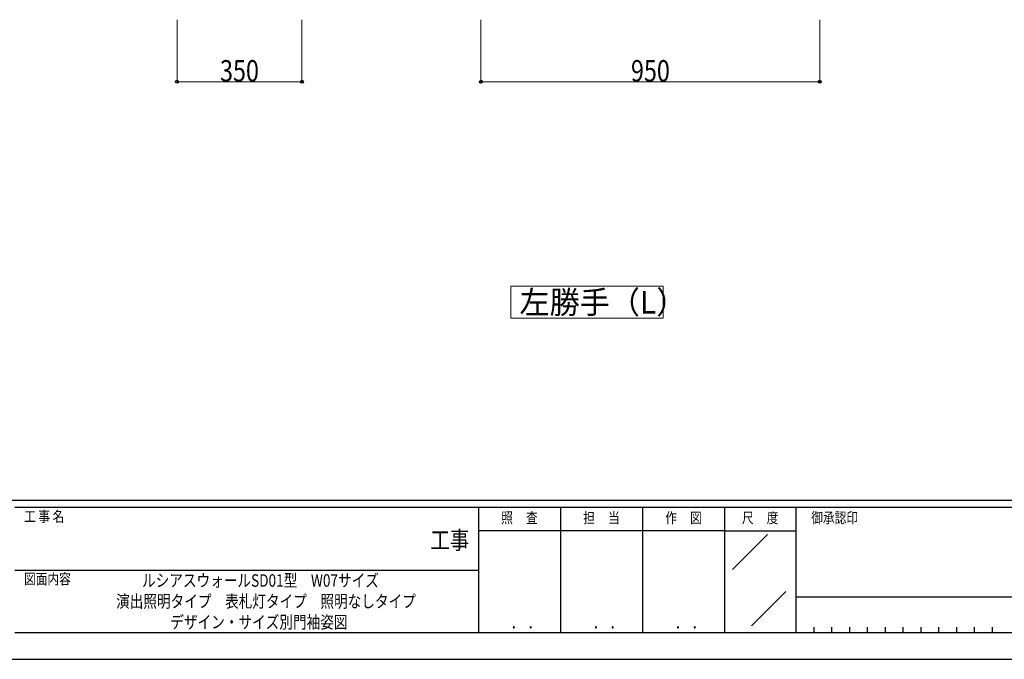
# Model space of a CAD drawing. Units: millimetres. Extents: x 0 to 8410, y 0 to 5940.
# Drawn here: x 4214 to 6974, y 0 to 1792 of the extents above; entities that cross this region are included whole.
import ezdxf
from ezdxf.enums import TextEntityAlignment as Align

# ---------------------------------------------------------------- set-up
doc = ezdxf.new("R2010")
doc.units = ezdxf.units.MM
for name, color, linetype, lineweight in [('USER1', 3, 'Continuous', 13), ('YKK_D', 6, 'Continuous', 13), ('YKK_ZWAK', 7, 'Continuous', 30)]:
    doc.layers.add(name, color=color, linetype=linetype, lineweight=lineweight)
doc.styles.add('text-b', font='extslim2.shx', dxfattribs={"width": 0.8, "bigfont": 'extfont2.shx'})

msp = doc.modelspace()

# ---------------------------------------------------------------- linework, layer by layer
at = {"layer": 'USER1', "linetype": 'Continuous'}
msp.add_lwpolyline([(5590.7, 1045), (5590.7, 955.8), (6018.3, 955.8), (6018.3, 1045), (5590.7, 1045)], dxfattribs=at)
at = {"layer": 'YKK_D'}
for p, q in [((4655, 1791.9), (4655, 1616.9)), ((5005, 1791.9), (5005, 1616.9)), ((5507, 1791.9), (5507, 1616.9)), ((6457, 1791.9), (6457, 1616.9)), ((5005, 1617.9), (4655, 1617.9)), ((6457, 1617.9), (5507, 1617.9))]:
    msp.add_line(p, q, dxfattribs=at)
at = {"layer": 'YKK_D', "linetype": 'ByBlock', "lineweight": -2}
for centre in [(4655, 1617.9), (5005, 1617.9), (5507, 1617.9), (6457, 1617.9)]:
    msp.add_circle(centre, 4.25, dxfattribs=at)
at = {"layer": 'YKK_ZWAK'}
for p, q in [((8100, 445), (300, 445)), ((5500, 425), (4200, 425)), ((6190, 425), (5500, 425)), ((5500, 425), (5500, 75)), ((5730, 425), (5730, 75)), ((5960, 425), (5960, 75)), ((6190, 425), (6190, 75)), ((6390, 425), (6190, 425)), ((7422.5, 425), (6390, 425)), ((6390, 425), (6390, 75)), ((6190, 360), (5500, 360)), ((6190, 360), (6390, 360)), ((6212.1, 251.7), (6310, 349.6)), ((4200, 250), (5500, 250)), ((6265.7, 94), (6361.9, 190.2)), ((6390, 175), (7422.5, 175)), ((6440, 90), (6440, 75)), ((6490, 90), (6490, 75)), ((6540, 90), (6540, 75)), ((6590, 90), (6590, 75)), ((6640, 90), (6640, 75)), ((6690, 90), (6690, 75)), ((6740, 90), (6740, 75)), ((6790, 90), (6790, 75)), ((6840, 90), (6840, 75)), ((6890, 90), (6890, 75)), ((6940, 90), (6940, 75)), ((4200, 75), (5500, 75)), ((5500, 75), (6190, 75)), ((6190, 75), (6390, 75)), ((6390, 75), (7422.5, 75)), ((0, 0), (8410, 0))]:
    msp.add_line(p, q, dxfattribs=at)

# ---------------------------------------------------------------- texts
at = {"layer": 'USER1', "style": 'text-b'}
for s, height, width, p in [('左勝手（L）', 63.75, 0.970588, (5615.1, 968.5)), ('ルシアスウォールSD01型\u3000W07サイズ', 35, 0.8, (4557, 203.3)), ('演出照明タイプ\u3000表札灯タイプ\u3000照明なしタイプ', 35, 0.8, (4484.2, 145)), ('デザイン・サイズ別門袖姿図', 35, 0.8, (4636.3, 86.7))]:
    msp.add_text(s, height=height, dxfattribs=dict(at, width=width)).set_placement(p)
at = {"layer": 'YKK_D', "style": 'text-b', "width": 0.8}
for s, p in [('350', (4775.6, 1618.7)), ('950', (5927.6, 1618.7))]:
    msp.add_text(s, height=60, dxfattribs=at).set_placement(p)
at = {"layer": 'YKK_ZWAK', "style": 'text-b', "width": 0.8}
for s, height, p in [('工 事 名', 30, (4226.3, 385)), ('図面内容', 30, (4226.3, 210)), ('． ．', 35.35, (5590, 85.6)), ('． ．', 35.35, (5820, 85.6)), ('． ．', 35.35, (6050, 85.6))]:
    msp.add_text(s, height=height, dxfattribs=at).set_placement(p)
for s, height, p in [('照     査', 30, (5615, 392.5)), ('担     当', 30, (5845, 392.5)), ('作     図', 30, (6075, 392.5)), ('尺     度', 30, (6290, 392.5)), ('御承認印', 30, (6498.5, 392.5)), ('工事', 50, (5420, 327.5))]:
    msp.add_text(s, height=height, dxfattribs=at).set_placement(p, align=Align.MIDDLE)

doc.saveas('drawing.dxf')
